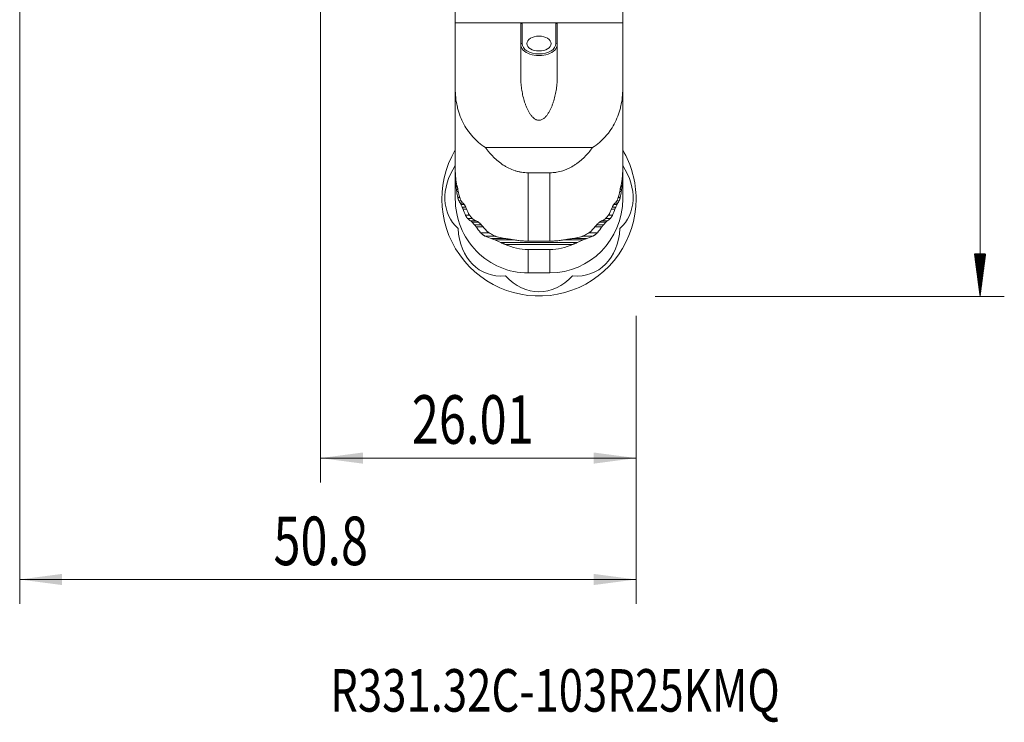
# Model space of a CAD drawing. Units: millimetres. Extents: x -32 to 81, y -87 to 68.
# Drawn here: x 0 to 81, y -87 to -29 of the extents above; entities that cross this region are included whole.
import ezdxf

# ---------------------------------------------------------------- set-up
doc = ezdxf.new("R2010")
doc.units = ezdxf.units.MM
for name, color, linetype in [('1', 4, 'Continuous'), ('2', 7, 'Continuous'), ('SK2', 7, 'Continuous'), ('SK6', 5, 'Continuous')]:
    doc.layers.add(name, color=color, linetype=linetype)
doc.styles.add('iso_b_vert', font='simplex.shx')
doc.dimstyles.get("Standard").update_dxf_attribs({"dimtxt": 0.18, "dimasz": 0.18, "dimexe": 0.18, "dimexo": 0.0625, "dimgap": 0.09, "dimtad": 1, "dimzin": 0, "dimdsep": 52, "dimtxsty": 'Standard', "dimcen": 0.09, "dimadec": 0, "dimazin": 0, "dimtfac": 1, "dimtdec": 4, "dimtofl": 0, "dimtmove": 0, "dimatfit": 3, "dimfxl": 1, "dimtolj": 1, "dimtzin": 0, "dimarcsym": 0})

# ---------------------------------------------------------------- blocks, each defined once
blk = doc.blocks.new('_U0')
at = {"layer": 'SK2', "lineweight": 13}
for p, q in [((24.79, -25.684), (24.79, -67.113211)), ((50.8, -53.387), (50.8, -67.113211)), ((50.8, -65.113211), (24.79, -65.113211))]:
    blk.add_line(p, q, dxfattribs=at)
at = {"layer": 'SK2', "lineweight": 18}
for points in [[(24.79, -65.113211), (28.289998, -64.652427), (28.290002, -65.573995)], [(50.8, -65.113211), (47.300002, -65.573995), (47.299998, -64.652427)]]:
    blk.add_solid(points, dxfattribs=at)
at = {"layer": 'SK2', "lineweight": 13, "insert": (32.31843, -63.933058), "char_height": 4, "attachment_point": 7, "line_spacing_factor": 1.084337, "style": 'iso_b_vert'}
blk.add_mtext('\\W0.7373;26.01', dxfattribs=at)
blk = doc.blocks.new('_U1')
at = {"layer": '2', "lineweight": 13}
for p, q in [((0, -14.2875), (0, -77.113211)), ((50.8, -53.387), (50.8, -77.113211)), ((50.8, -75.113211), (0, -75.113211))]:
    blk.add_line(p, q, dxfattribs=at)
at = {"layer": '2', "lineweight": 18}
for points in [[(0, -75.113211), (3.499998, -74.652427), (3.500002, -75.573995)], [(50.8, -75.113211), (47.300002, -75.573995), (47.299998, -74.652427)]]:
    blk.add_solid(points, dxfattribs=at)
at = {"layer": '2', "lineweight": 13, "insert": (20.918058, -73.933058), "char_height": 4, "attachment_point": 7, "line_spacing_factor": 1.084337, "style": 'iso_b_vert'}
blk.add_mtext('\\W0.7346;50.8', dxfattribs=at)

msp = doc.modelspace()

# ---------------------------------------------------------------- hatches: boundary and pattern name
at = {"layer": '2', "lineweight": 13}
h = msp.add_hatch(dxfattribs=at)
h.set_pattern_fill('ANSI31', color=256, scale=0.0062, style=0)
h.paths.add_polyline_path([(79.15, -51.8), (78.689, -48.3), (79.611, -48.3)])

# ---------------------------------------------------------------- linework, layer by layer
at = {"layer": '1', "lineweight": 18}
for p, q in [((35.9, -29.259), (35.9, -28.309)), ((49.7, -28.309), (49.7, -29.259)), ((35.9, -29.259), (41.4, -29.259)), ((35.9, -34.666), (35.9, -29.259)), ((41.3, -33.818), (41.3, -29.399)), ((41.4, -29.259), (44.2, -29.259)), ((44.2, -29.259), (49.7, -29.259)), ((44.3, -29.399), (44.3, -33.818)), ((49.7, -29.259), (49.7, -34.666)), ((35.9, -41.374), (35.9, -34.666)), ((49.7, -34.666), (49.7, -41.374)), ((38.39, -39.539), (47.21, -39.539)), ((35.9, -41.542), (35.9, -41.374)), ((49.7, -41.542), (49.7, -41.374)), ((35.9, -41.542), (35.9, -41.686)), ((35.9, -41.686), (35.9, -42.11)), ((35.9, -43.757), (35.9, -42.11)), ((43.7, -41.613), (41.9, -41.613)), ((49.7, -41.542), (49.7, -41.686)), ((49.7, -41.686), (49.7, -42.11)), ((49.7, -42.11), (49.7, -43.757)), ((36.134, -46.199), (36.125, -46.205)), ((49.466, -46.199), (49.475, -46.205)), ((43.7, -47.243), (41.9, -47.243)), ((41.9, -47.932), (43.7, -47.932)), ((40.039, -50.099), (40.035, -50.109)), ((41.9, -49.861), (43.7, -49.861)), ((45.561, -50.099), (45.565, -50.109))]:
    msp.add_line(p, q, dxfattribs=at)
at = {"layer": '1', "lineweight": 13}
for p, q in [((41.4, -29.259), (41.4, -30.967)), ((44.2, -30.967), (44.2, -29.259)), ((35.954, -42.183), (35.9, -42.183)), ((41.9, -41.613), (41.9, -47.243)), ((43.7, -47.243), (43.7, -41.613)), ((49.7, -42.183), (49.646, -42.183)), ((35.995, -42.469), (35.91, -42.469)), ((36.027, -42.666), (35.942, -42.666)), ((36.065, -42.774), (35.958, -42.774)), ((36.12, -42.997), (35.995, -42.997)), ((49.605, -42.997), (49.48, -42.997)), ((49.642, -42.774), (49.535, -42.774)), ((49.658, -42.666), (49.573, -42.666)), ((49.69, -42.469), (49.605, -42.469)), ((36.149, -43.141), (36.02, -43.141)), ((36.27, -43.639), (36.104, -43.639)), ((49.496, -43.639), (49.335, -43.639)), ((49.58, -43.141), (49.451, -43.141)), ((36.382, -43.924), (36.191, -43.924)), ((36.552, -44.122), (36.32, -44.122)), ((36.644, -44.23), (36.373, -44.23)), ((36.767, -44.453), (36.476, -44.453)), ((36.829, -44.597), (36.539, -44.597)), ((49.061, -44.597), (48.771, -44.597)), ((49.124, -44.453), (48.833, -44.453)), ((49.227, -44.23), (48.956, -44.23)), ((49.28, -44.122), (49.048, -44.122)), ((49.409, -43.924), (49.218, -43.924)), ((37.074, -45.094), (36.735, -45.094)), ((37.303, -45.38), (36.92, -45.38)), ((48.68, -45.38), (48.296, -45.38)), ((48.865, -45.094), (48.531, -45.094)), ((37.633, -45.577), (37.181, -45.577)), ((37.811, -45.685), (37.286, -45.685)), ((38.053, -45.908), (37.487, -45.908)), ((38.178, -46.052), (37.61, -46.052)), ((47.99, -46.052), (47.422, -46.052)), ((48.113, -45.908), (47.547, -45.908)), ((48.314, -45.685), (47.788, -45.685)), ((48.419, -45.577), (47.967, -45.577)), ((38.671, -46.55), (37.992, -46.55)), ((39.201, -46.835), (38.364, -46.835)), ((40.072, -47.033), (38.916, -47.033)), ((46.684, -47.033), (45.527, -47.033)), ((47.236, -46.835), (46.402, -46.835)), ((47.608, -46.55), (46.928, -46.55)), ((40.768, -47.141), (39.155, -47.141)), ((45.943, -47.364), (39.657, -47.364)), ((45.589, -47.508), (40.011, -47.508)), ((46.445, -47.141), (44.829, -47.141)), ((41.9, -47.932), (41.9, -49.861)), ((43.7, -49.861), (43.7, -47.932))]:
    msp.add_line(p, q, dxfattribs=at)
at = {"layer": '1', "lineweight": 18}
msp.add_ellipse((42.8, -30.967), major_axis=(1, 0), ratio=0.610049, dxfattribs=at)
at = {"layer": '1', "lineweight": 13}
for centre, major_axis, ratio, start_param, end_param in [((41.4, -31.046), (0.1, 0), 0.792364, 1.570796, 3.141593), ((42.8, -31.046), (-1.5, 0), 0.610049, 0, 3.141593), ((42.8, -30.967), (1.4, 0), 0.610049, 3.141593, 0), ((44.2, -31.046), (-0.1, 0), 0.792364, 3.141593, -1.570796)]:
    msp.add_ellipse(centre, major_axis=major_axis, ratio=ratio, start_param=start_param, end_param=end_param, dxfattribs=at)
at = {"layer": '1', "lineweight": 18}
for centre, major_axis, ratio, start_param, end_param in [((42.8, -43.774), (8, 0), 0.99863, 2.611056, 0), ((42.8, -43.774), (8, 0), 0.99863, 0, 0.530635), ((40.24, -42.58), (4.679, 2.95), 0.767549, 2.108055, -2.934902), ((45.36, -42.58), (4.679, -2.95), 0.767549, -0.206691, 1.033538), ((41.9, -42.11), (0, -8.336), 0.719775, -1.570796, -1.562), ((43.7, -42.11), (0, 8.336), 0.719775, -1.579592, -1.570796), ((41.9, -42.278), (6, 0), 0.551275, -3.08369, -3.02379), ((41.9, -41.964), (6, 0), 0.970296, -3.001958, -2.963162), ((43.7, -41.964), (6, 0), 0.970296, -0.178431, -0.139634), ((43.7, -42.278), (6, 0), 0.551275, -0.117803, -0.057903), ((41.9, -43.757), (0, 6.104), 0.982974, 1.570796, 3.141593), ((41.9, -41.481), (0, 8.336), 0.719778, 1.771273, 1.832572), ((43.7, -43.757), (0, 6.104), 0.982974, 3.141593, -1.570796), ((43.7, -41.481), (0, -8.336), 0.719778, 1.309021, 1.37032), ((41.9, -42.906), (6, 0), 0.551275, -2.828638, -2.765241), ((41.9, -41.964), (6, 0), 0.970296, -2.74185, -2.699883), ((41.9, -40.853), (0, -8.336), 0.719778, -1.104998, -1.037011), ((43.7, -40.853), (0, 8.336), 0.719778, -2.104582, -2.036595), ((43.7, -41.964), (6, 0), 0.970296, -0.44171, -0.399742), ((43.7, -42.906), (6, 0), 0.551275, -0.376352, -0.312954), ((41.9, -43.535), (6, 0), 0.551275, -2.549775, -2.475994), ((43.7, -43.535), (6, 0), 0.551275, -0.665599, -0.591818), ((40.99, -44.388), (2.941, 5.316), 0.730867, 2.277442, -2.690854), ((41.9, -41.964), (-6, 0), 0.970296, 0.693433, 0.744339), ((41.9, -40.224), (0, -8.336), 0.719778, -0.796607, -0.709334), ((44.61, -44.388), (2.941, -5.316), 0.730867, -0.450739, 0.864151), ((43.7, -40.224), (0, -8.336), 0.719778, 0.709334, 0.796607), ((43.7, -41.964), (-6, 0), 0.970296, 2.397254, 2.44816), ((41.9, -44.163), (6, 0), 0.551275, -2.201062, -2.091378), ((43.7, -44.163), (6, 0), 0.551275, -1.050215, -0.94053), ((41.9, -41.964), (-6, 0), 0.970296, 1.095552, 1.187631), ((41.9, -39.596), (0, 8.336), 0.719778, 2.821278, 3.141593), ((43.7, -39.596), (0, 8.336), 0.719778, 3.141593, -2.821278), ((43.7, -41.964), (-6, 0), 0.970296, 1.953962, 2.046041), ((42.8, -45.136), (0, 6.282), 0.720155, 2.484148, -2.484148)]:
    msp.add_ellipse(centre, major_axis=major_axis, ratio=ratio, start_param=start_param, end_param=end_param, dxfattribs=at)
for points, knots in [([(41.4, -29.259), (41.384, -29.259), (41.368, -29.265), (41.342, -29.283), (41.332, -29.295), (41.315, -29.322), (41.31, -29.337), (41.302, -29.368), (41.3, -29.383), (41.3, -29.399)], [0, 0, 0, 0, 0.25, 0.25, 0.5, 0.5, 0.75, 0.75, 1, 1, 1, 1]), ([(44.3, -29.399), (44.3, -29.383), (44.298, -29.368), (44.29, -29.337), (44.285, -29.322), (44.268, -29.295), (44.258, -29.283), (44.232, -29.265), (44.216, -29.259), (44.2, -29.259)], [0, 0, 0, 0, 0.25, 0.25, 0.5, 0.5, 0.75, 0.75, 1, 1, 1, 1]), ([(44.3, -33.818), (44.3, -33.988), (44.292, -34.157), (44.264, -34.493), (44.243, -34.659), (44.19, -34.988), (44.157, -35.151), (44.079, -35.475), (44.033, -35.635), (43.955, -35.874), (43.927, -35.953), (43.867, -36.108), (43.836, -36.185), (43.768, -36.337), (43.732, -36.412), (43.655, -36.559), (43.614, -36.631), (43.525, -36.772), (43.477, -36.841), (43.373, -36.971), (43.317, -37.033), (43.222, -37.117), (43.189, -37.143), (43.118, -37.191), (43.082, -37.213), (43.004, -37.249), (42.963, -37.264), (42.901, -37.278), (42.88, -37.282), (42.837, -37.287), (42.815, -37.288), (42.75, -37.287), (42.707, -37.281), (42.645, -37.265), (42.624, -37.258), (42.584, -37.243), (42.564, -37.234), (42.507, -37.206), (42.47, -37.184), (42.401, -37.135), (42.368, -37.108), (42.275, -37.024), (42.219, -36.961), (42.114, -36.829), (42.067, -36.761), (41.98, -36.621), (41.939, -36.549), (41.863, -36.402), (41.828, -36.328), (41.761, -36.176), (41.729, -36.099), (41.67, -35.944), (41.642, -35.865), (41.564, -35.628), (41.519, -35.468), (41.442, -35.146), (41.409, -34.984), (41.356, -34.656), (41.336, -34.49), (41.308, -34.156), (41.3, -33.988), (41.3, -33.818)], [0, 0, 0, 0, 0.0625, 0.0625, 0.125, 0.125, 0.1875, 0.1875, 0.25, 0.25, 0.28125, 0.28125, 0.3125, 0.3125, 0.34375, 0.34375, 0.375, 0.375, 0.40625, 0.40625, 0.4375, 0.4375, 0.453125, 0.453125, 0.46875, 0.46875, 0.484375, 0.484375, 0.492188, 0.492188, 0.5, 0.5, 0.515625, 0.515625, 0.523437, 0.523437, 0.53125, 0.53125, 0.546875, 0.546875, 0.5625, 0.5625, 0.59375, 0.59375, 0.625, 0.625, 0.65625, 0.65625, 0.6875, 0.6875, 0.71875, 0.71875, 0.75, 0.75, 0.8125, 0.8125, 0.875, 0.875, 0.9375, 0.9375, 1, 1, 1, 1]), ([(38.39, -39.539), (38.188, -39.407), (37.998, -39.264), (37.64, -38.957), (37.473, -38.792), (37.237, -38.529), (37.161, -38.439), (37.052, -38.299), (37.016, -38.251), (36.946, -38.155), (36.912, -38.107), (36.747, -37.862), (36.628, -37.659), (36.417, -37.239), (36.325, -37.021), (36.227, -36.74), (36.208, -36.683), (36.172, -36.569), (36.155, -36.511), (36.106, -36.338), (36.077, -36.221), (35.948, -35.636), (35.9, -35.157), (35.9, -34.666)], [0, 0, 0, 0, 0.125, 0.125, 0.25, 0.25, 0.3125, 0.3125, 0.34375, 0.34375, 0.375, 0.375, 0.5, 0.5, 0.625, 0.625, 0.65625, 0.65625, 0.6875, 0.6875, 0.75, 0.75, 1, 1, 1, 1]), ([(49.7, -34.666), (49.7, -35.156), (49.652, -35.634), (49.524, -36.219), (49.495, -36.335), (49.43, -36.566), (49.394, -36.681), (49.275, -37.019), (49.184, -37.237), (48.974, -37.656), (48.856, -37.859), (48.658, -38.151), (48.589, -38.246), (48.48, -38.386), (48.442, -38.433), (48.366, -38.524), (48.327, -38.569), (48.13, -38.79), (47.961, -38.955), (47.602, -39.264), (47.412, -39.407), (47.21, -39.539)], [0, 0, 0, 0, 0.25, 0.25, 0.3125, 0.3125, 0.375, 0.375, 0.5, 0.5, 0.625, 0.625, 0.6875, 0.6875, 0.71875, 0.71875, 0.75, 0.75, 0.875, 0.875, 1, 1, 1, 1]), ([(41.9, -41.613), (41.715, -41.613), (41.533, -41.598), (41.264, -41.555), (41.175, -41.537), (40.998, -41.494), (40.911, -41.469), (40.65, -41.385), (40.484, -41.317), (40.243, -41.2), (40.164, -41.158), (40.01, -41.07), (39.934, -41.024), (39.711, -40.878), (39.57, -40.774), (39.302, -40.554), (39.175, -40.439), (38.932, -40.197), (38.816, -40.071), (38.65, -39.876), (38.596, -39.81), (38.491, -39.676), (38.44, -39.608), (38.39, -39.539)], [0, 0, 0, 0, 0.125, 0.125, 0.1875, 0.1875, 0.25, 0.25, 0.375, 0.375, 0.4375, 0.4375, 0.5, 0.5, 0.625, 0.625, 0.75, 0.75, 0.875, 0.875, 0.9375, 0.9375, 1, 1, 1, 1]), ([(47.21, -39.539), (47.01, -39.813), (46.791, -40.074), (46.427, -40.437), (46.299, -40.553), (46.096, -40.72), (46.027, -40.774), (45.886, -40.878), (45.813, -40.928), (45.592, -41.072), (45.439, -41.16), (45.199, -41.277), (45.117, -41.313), (44.991, -41.364), (44.949, -41.381), (44.863, -41.412), (44.821, -41.427), (44.605, -41.496), (44.429, -41.539), (44.16, -41.583), (44.069, -41.594), (43.885, -41.609), (43.793, -41.613), (43.7, -41.613)], [0, 0, 0, 0, 0.25, 0.25, 0.375, 0.375, 0.4375, 0.4375, 0.5, 0.5, 0.625, 0.625, 0.6875, 0.6875, 0.71875, 0.71875, 0.75, 0.75, 0.875, 0.875, 0.9375, 0.9375, 1, 1, 1, 1]), ([(36.029, -42.677), (35.99, -42.466), (35.958, -42.252), (35.929, -41.977), (35.924, -41.921), (35.916, -41.81), (35.912, -41.755), (35.903, -41.59), (35.9, -41.481), (35.9, -41.374)], [0, 0, 0, 0, 0.5, 0.5, 0.625, 0.625, 0.75, 0.75, 1, 1, 1, 1]), ([(49.7, -41.374), (49.7, -41.427), (49.699, -41.481), (49.696, -41.591), (49.694, -41.646), (49.685, -41.811), (49.676, -41.92), (49.66, -42.085), (49.653, -42.14), (49.64, -42.249), (49.632, -42.304), (49.608, -42.466), (49.591, -42.573), (49.571, -42.677)], [0, 0, 0, 0, 0.125, 0.125, 0.25, 0.25, 0.5, 0.5, 0.625, 0.625, 0.75, 0.75, 1, 1, 1, 1]), ([(35.91, -42.469), (35.91, -42.465), (35.909, -42.459), (35.908, -42.444), (35.907, -42.434), (35.906, -42.413), (35.906, -42.401), (35.904, -42.375), (35.904, -42.361), (35.903, -42.332), (35.902, -42.318), (35.902, -42.288), (35.901, -42.273), (35.901, -42.245), (35.901, -42.231), (35.9, -42.205), (35.9, -42.194), (35.9, -42.183)], [0, 0, 0, 0, 0.125, 0.125, 0.25, 0.25, 0.375, 0.375, 0.5, 0.5, 0.625, 0.625, 0.75, 0.75, 0.875, 0.875, 1, 1, 1, 1]), ([(49.7, -42.183), (49.7, -42.194), (49.7, -42.205), (49.699, -42.231), (49.699, -42.244), (49.699, -42.273), (49.698, -42.288), (49.698, -42.317), (49.697, -42.332), (49.696, -42.361), (49.696, -42.375), (49.694, -42.401), (49.694, -42.413), (49.693, -42.434), (49.692, -42.444), (49.691, -42.459), (49.69, -42.465), (49.69, -42.469)], [0, 0, 0, 0, 0.125, 0.125, 0.25, 0.25, 0.375, 0.375, 0.5, 0.5, 0.625, 0.625, 0.75, 0.75, 0.875, 0.875, 1, 1, 1, 1]), ([(35.958, -42.774), (35.957, -42.761), (35.955, -42.749), (35.951, -42.726), (35.95, -42.716), (35.947, -42.697), (35.946, -42.689), (35.943, -42.675), (35.942, -42.67), (35.942, -42.666)], [0, 0, 0, 0, 0.25, 0.25, 0.5, 0.5, 0.75, 0.75, 1, 1, 1, 1]), ([(35.995, -42.997), (35.998, -43.01), (36, -43.023), (36.005, -43.049), (36.007, -43.062), (36.011, -43.087), (36.014, -43.099), (36.017, -43.122), (36.019, -43.132), (36.02, -43.141)], [0, 0, 0, 0, 0.25, 0.25, 0.5, 0.5, 0.75, 0.75, 1, 1, 1, 1]), ([(36.121, -43.006), (36.12, -42.995), (36.117, -42.983), (36.112, -42.958), (36.109, -42.944), (36.102, -42.916), (36.098, -42.901), (36.091, -42.871), (36.087, -42.857), (36.08, -42.828), (36.076, -42.814), (36.069, -42.788), (36.066, -42.776), (36.059, -42.755), (36.057, -42.746), (36.051, -42.73), (36.049, -42.724), (36.047, -42.72)], [0, 0, 0, 0, 0.125, 0.125, 0.25, 0.25, 0.375, 0.375, 0.5, 0.5, 0.625, 0.625, 0.75, 0.75, 0.875, 0.875, 1, 1, 1, 1]), ([(49.553, -42.72), (49.551, -42.724), (49.549, -42.73), (49.543, -42.746), (49.541, -42.755), (49.534, -42.776), (49.531, -42.789), (49.524, -42.814), (49.52, -42.828), (49.513, -42.857), (49.509, -42.871), (49.502, -42.901), (49.498, -42.916), (49.491, -42.944), (49.488, -42.958), (49.483, -42.983), (49.48, -42.995), (49.479, -43.006)], [0, 0, 0, 0, 0.125, 0.125, 0.25, 0.25, 0.375, 0.375, 0.5, 0.5, 0.625, 0.625, 0.75, 0.75, 0.875, 0.875, 1, 1, 1, 1]), ([(49.58, -43.141), (49.581, -43.132), (49.583, -43.122), (49.586, -43.099), (49.589, -43.087), (49.593, -43.062), (49.595, -43.049), (49.6, -43.023), (49.602, -43.01), (49.605, -42.997)], [0, 0, 0, 0, 0.25, 0.25, 0.5, 0.5, 0.75, 0.75, 1, 1, 1, 1]), ([(49.658, -42.666), (49.658, -42.67), (49.657, -42.675), (49.654, -42.689), (49.653, -42.697), (49.65, -42.716), (49.649, -42.727), (49.645, -42.749), (49.643, -42.761), (49.642, -42.774)], [0, 0, 0, 0, 0.25, 0.25, 0.5, 0.5, 0.75, 0.75, 1, 1, 1, 1]), ([(36.104, -43.639), (36.106, -43.649), (36.109, -43.661), (36.115, -43.687), (36.118, -43.701), (36.125, -43.729), (36.129, -43.744), (36.137, -43.774), (36.142, -43.788), (36.15, -43.817), (36.155, -43.831), (36.163, -43.856), (36.168, -43.868), (36.176, -43.889), (36.179, -43.899), (36.186, -43.914), (36.189, -43.92), (36.191, -43.924)], [0, 0, 0, 0, 0.125, 0.125, 0.25, 0.25, 0.375, 0.375, 0.5, 0.5, 0.625, 0.625, 0.75, 0.75, 0.875, 0.875, 1, 1, 1, 1]), ([(36.223, -43.503), (36.225, -43.512), (36.227, -43.523), (36.234, -43.546), (36.237, -43.558), (36.245, -43.583), (36.249, -43.596), (36.258, -43.622), (36.263, -43.635), (36.268, -43.647)], [0, 0, 0, 0, 0.25, 0.25, 0.5, 0.5, 0.75, 0.75, 1, 1, 1, 1]), ([(49.332, -43.647), (49.337, -43.635), (49.342, -43.622), (49.351, -43.596), (49.355, -43.583), (49.363, -43.558), (49.366, -43.546), (49.373, -43.523), (49.375, -43.512), (49.377, -43.503)], [0, 0, 0, 0, 0.25, 0.25, 0.5, 0.5, 0.75, 0.75, 1, 1, 1, 1]), ([(49.409, -43.924), (49.411, -43.92), (49.414, -43.914), (49.421, -43.899), (49.424, -43.889), (49.432, -43.868), (49.437, -43.856), (49.445, -43.83), (49.45, -43.817), (49.458, -43.788), (49.463, -43.774), (49.471, -43.744), (49.475, -43.729), (49.482, -43.701), (49.485, -43.687), (49.491, -43.661), (49.494, -43.649), (49.496, -43.639)], [0, 0, 0, 0, 0.125, 0.125, 0.25, 0.25, 0.375, 0.375, 0.5, 0.5, 0.625, 0.625, 0.75, 0.75, 0.875, 0.875, 1, 1, 1, 1]), ([(36.32, -44.122), (36.323, -44.126), (36.326, -44.131), (36.334, -44.145), (36.338, -44.153), (36.347, -44.172), (36.352, -44.183), (36.362, -44.205), (36.368, -44.217), (36.373, -44.23)], [0, 0, 0, 0, 0.25, 0.25, 0.5, 0.5, 0.75, 0.75, 1, 1, 1, 1]), ([(36.357, -43.87), (36.363, -43.883), (36.368, -43.895), (36.379, -43.917), (36.384, -43.928), (36.394, -43.947), (36.399, -43.955), (36.407, -43.969), (36.411, -43.974), (36.414, -43.978)], [0, 0, 0, 0, 0.25, 0.25, 0.5, 0.5, 0.75, 0.75, 1, 1, 1, 1]), ([(36.539, -44.597), (36.536, -44.587), (36.532, -44.577), (36.522, -44.554), (36.517, -44.541), (36.506, -44.516), (36.5, -44.503), (36.488, -44.478), (36.482, -44.465), (36.476, -44.453)], [0, 0, 0, 0, 0.25, 0.25, 0.5, 0.5, 0.75, 0.75, 1, 1, 1, 1]), ([(36.771, -44.461), (36.766, -44.45), (36.761, -44.438), (36.748, -44.411), (36.741, -44.397), (36.727, -44.369), (36.719, -44.354), (36.703, -44.326), (36.695, -44.311), (36.679, -44.284), (36.671, -44.27), (36.655, -44.245), (36.647, -44.233), (36.633, -44.212), (36.626, -44.202), (36.613, -44.186), (36.608, -44.18), (36.603, -44.175)], [0, 0, 0, 0, 0.125, 0.125, 0.25, 0.25, 0.375, 0.375, 0.5, 0.5, 0.625, 0.625, 0.75, 0.75, 0.875, 0.875, 1, 1, 1, 1]), ([(48.997, -44.175), (48.992, -44.18), (48.987, -44.186), (48.974, -44.202), (48.967, -44.212), (48.953, -44.233), (48.945, -44.245), (48.929, -44.27), (48.921, -44.284), (48.905, -44.312), (48.897, -44.326), (48.881, -44.355), (48.873, -44.369), (48.851, -44.411), (48.838, -44.439), (48.829, -44.461)], [0, 0, 0, 0, 0.125, 0.125, 0.25, 0.25, 0.375, 0.375, 0.5, 0.5, 0.625, 0.625, 0.75, 0.75, 1, 1, 1, 1]), ([(49.124, -44.453), (49.118, -44.465), (49.112, -44.478), (49.1, -44.503), (49.094, -44.516), (49.078, -44.554), (49.068, -44.578), (49.061, -44.597)], [0, 0, 0, 0, 0.25, 0.25, 0.5, 0.5, 1, 1, 1, 1]), ([(49.186, -43.978), (49.189, -43.974), (49.193, -43.969), (49.201, -43.955), (49.206, -43.947), (49.216, -43.928), (49.221, -43.917), (49.232, -43.895), (49.237, -43.883), (49.243, -43.87)], [0, 0, 0, 0, 0.25, 0.25, 0.5, 0.5, 0.75, 0.75, 1, 1, 1, 1]), ([(49.227, -44.23), (49.232, -44.217), (49.238, -44.205), (49.248, -44.183), (49.253, -44.172), (49.262, -44.153), (49.266, -44.145), (49.274, -44.131), (49.277, -44.126), (49.28, -44.122)], [0, 0, 0, 0, 0.25, 0.25, 0.5, 0.5, 0.75, 0.75, 1, 1, 1, 1]), ([(36.92, -45.38), (36.915, -45.375), (36.909, -45.369), (36.894, -45.353), (36.886, -45.344), (36.87, -45.322), (36.861, -45.311), (36.843, -45.286), (36.834, -45.272), (36.816, -45.245), (36.807, -45.231), (36.79, -45.202), (36.782, -45.187), (36.766, -45.159), (36.759, -45.145), (36.745, -45.118), (36.739, -45.105), (36.735, -45.094)], [0, 0, 0, 0, 0.125, 0.125, 0.25, 0.25, 0.375, 0.375, 0.5, 0.5, 0.625, 0.625, 0.75, 0.75, 0.875, 0.875, 1, 1, 1, 1]), ([(36.984, -44.958), (36.989, -44.969), (36.994, -44.98), (37.008, -45.003), (37.015, -45.016), (37.031, -45.041), (37.04, -45.054), (37.057, -45.078), (37.066, -45.091), (37.075, -45.103)], [0, 0, 0, 0, 0.25, 0.25, 0.5, 0.5, 0.75, 0.75, 1, 1, 1, 1]), ([(37.254, -45.326), (37.264, -45.338), (37.274, -45.349), (37.294, -45.371), (37.304, -45.382), (37.324, -45.401), (37.333, -45.409), (37.35, -45.423), (37.358, -45.429), (37.365, -45.434)], [0, 0, 0, 0, 0.25, 0.25, 0.5, 0.5, 0.75, 0.75, 1, 1, 1, 1]), ([(48.235, -45.434), (48.242, -45.429), (48.249, -45.424), (48.267, -45.409), (48.276, -45.401), (48.305, -45.372), (48.326, -45.35), (48.346, -45.326)], [0, 0, 0, 0, 0.25, 0.25, 0.5, 0.5, 1, 1, 1, 1]), ([(48.525, -45.103), (48.534, -45.091), (48.543, -45.079), (48.56, -45.054), (48.569, -45.041), (48.593, -45.003), (48.607, -44.979), (48.616, -44.958)], [0, 0, 0, 0, 0.25, 0.25, 0.5, 0.5, 1, 1, 1, 1]), ([(48.865, -45.094), (48.861, -45.105), (48.855, -45.118), (48.841, -45.145), (48.834, -45.159), (48.818, -45.187), (48.81, -45.202), (48.793, -45.231), (48.784, -45.245), (48.766, -45.273), (48.757, -45.286), (48.739, -45.311), (48.73, -45.322), (48.706, -45.354), (48.69, -45.371), (48.68, -45.38)], [0, 0, 0, 0, 0.125, 0.125, 0.25, 0.25, 0.375, 0.375, 0.5, 0.5, 0.625, 0.625, 0.75, 0.75, 1, 1, 1, 1]), ([(37.286, -45.685), (37.275, -45.673), (37.266, -45.662), (37.246, -45.64), (37.236, -45.63), (37.209, -45.601), (37.192, -45.585), (37.181, -45.577)], [0, 0, 0, 0, 0.25, 0.25, 0.5, 0.5, 1, 1, 1, 1]), ([(37.487, -45.908), (37.498, -45.92), (37.509, -45.932), (37.532, -45.957), (37.543, -45.969), (37.564, -45.994), (37.575, -46.006), (37.594, -46.03), (37.603, -46.042), (37.61, -46.052)], [0, 0, 0, 0, 0.25, 0.25, 0.5, 0.5, 0.75, 0.75, 1, 1, 1, 1]), ([(38.06, -45.917), (38.05, -45.904), (38.039, -45.891), (38.013, -45.863), (37.999, -45.849), (37.971, -45.821), (37.956, -45.807), (37.926, -45.78), (37.911, -45.767), (37.881, -45.74), (37.865, -45.727), (37.836, -45.703), (37.821, -45.692), (37.793, -45.67), (37.78, -45.66), (37.754, -45.643), (37.742, -45.636), (37.732, -45.631)], [0, 0, 0, 0, 0.125, 0.125, 0.25, 0.25, 0.375, 0.375, 0.5, 0.5, 0.625, 0.625, 0.75, 0.75, 0.875, 0.875, 1, 1, 1, 1]), ([(47.868, -45.631), (47.858, -45.636), (47.846, -45.643), (47.821, -45.66), (47.807, -45.67), (47.765, -45.702), (47.734, -45.727), (47.674, -45.78), (47.644, -45.808), (47.601, -45.849), (47.587, -45.863), (47.561, -45.891), (47.55, -45.904), (47.54, -45.917)], [0, 0, 0, 0, 0.125, 0.125, 0.25, 0.25, 0.5, 0.5, 0.75, 0.75, 0.875, 0.875, 1, 1, 1, 1]), ([(47.99, -46.052), (47.997, -46.042), (48.006, -46.03), (48.025, -46.007), (48.036, -45.994), (48.068, -45.957), (48.09, -45.932), (48.113, -45.908)], [0, 0, 0, 0, 0.25, 0.25, 0.5, 0.5, 1, 1, 1, 1]), ([(48.419, -45.577), (48.413, -45.581), (48.406, -45.587), (48.391, -45.602), (48.382, -45.611), (48.364, -45.63), (48.354, -45.64), (48.334, -45.662), (48.325, -45.673), (48.314, -45.685)], [0, 0, 0, 0, 0.25, 0.25, 0.5, 0.5, 0.75, 0.75, 1, 1, 1, 1]), ([(37.992, -46.55), (38.003, -46.563), (38.016, -46.577), (38.044, -46.605), (38.06, -46.62), (38.107, -46.662), (38.141, -46.69), (38.191, -46.729), (38.208, -46.741), (38.242, -46.765), (38.258, -46.776), (38.291, -46.797), (38.307, -46.806), (38.337, -46.823), (38.351, -46.83), (38.364, -46.835)], [0, 0, 0, 0, 0.125, 0.125, 0.25, 0.25, 0.5, 0.5, 0.625, 0.625, 0.75, 0.75, 0.875, 0.875, 1, 1, 1, 1]), ([(38.492, -46.414), (38.504, -46.426), (38.518, -46.439), (38.548, -46.464), (38.564, -46.476), (38.614, -46.513), (38.649, -46.536), (38.684, -46.558)], [0, 0, 0, 0, 0.25, 0.25, 0.5, 0.5, 1, 1, 1, 1]), ([(38.916, -47.033), (38.932, -47.038), (38.95, -47.045), (38.988, -47.061), (39.008, -47.07), (39.069, -47.098), (39.112, -47.119), (39.155, -47.141)], [0, 0, 0, 0, 0.25, 0.25, 0.5, 0.5, 1, 1, 1, 1]), ([(39.078, -46.781), (39.124, -46.805), (39.169, -46.826), (39.236, -46.854), (39.258, -46.862), (39.302, -46.878), (39.323, -46.884), (39.343, -46.889)], [0, 0, 0, 0, 0.5, 0.5, 0.75, 0.75, 1, 1, 1, 1]), ([(40.418, -47.086), (40.221, -47.061), (40.034, -47.031), (39.676, -46.965), (39.506, -46.929), (39.343, -46.889)], [0, 0, 0, 0, 0.5, 0.5, 1, 1, 1, 1]), ([(46.257, -46.889), (46.094, -46.929), (45.924, -46.965), (45.566, -47.031), (45.379, -47.061), (45.182, -47.086)], [0, 0, 0, 0, 0.5, 0.5, 1, 1, 1, 1]), ([(46.257, -46.889), (46.277, -46.884), (46.298, -46.878), (46.341, -46.862), (46.364, -46.854), (46.431, -46.826), (46.476, -46.805), (46.522, -46.781)], [0, 0, 0, 0, 0.25, 0.25, 0.5, 0.5, 1, 1, 1, 1]), ([(46.445, -47.141), (46.488, -47.119), (46.53, -47.099), (46.591, -47.07), (46.611, -47.061), (46.65, -47.045), (46.668, -47.038), (46.684, -47.033)], [0, 0, 0, 0, 0.5, 0.5, 0.75, 0.75, 1, 1, 1, 1]), ([(46.916, -46.558), (46.951, -46.536), (46.986, -46.513), (47.035, -46.477), (47.051, -46.464), (47.082, -46.439), (47.096, -46.426), (47.108, -46.414)], [0, 0, 0, 0, 0.5, 0.5, 0.75, 0.75, 1, 1, 1, 1]), ([(47.236, -46.835), (47.249, -46.83), (47.263, -46.823), (47.293, -46.807), (47.309, -46.797), (47.341, -46.776), (47.358, -46.765), (47.392, -46.742), (47.409, -46.729), (47.442, -46.703), (47.459, -46.69), (47.492, -46.662), (47.509, -46.648), (47.54, -46.62), (47.556, -46.605), (47.584, -46.577), (47.597, -46.563), (47.608, -46.55)], [0, 0, 0, 0, 0.125, 0.125, 0.25, 0.25, 0.375, 0.375, 0.5, 0.5, 0.625, 0.625, 0.75, 0.75, 0.875, 0.875, 1, 1, 1, 1]), ([(40.011, -47.508), (39.984, -47.495), (39.955, -47.483), (39.897, -47.459), (39.867, -47.447), (39.777, -47.411), (39.717, -47.387), (39.657, -47.364)], [0, 0, 0, 0, 0.25, 0.25, 0.5, 0.5, 1, 1, 1, 1]), ([(41.9, -47.243), (41.775, -47.243), (41.649, -47.239), (41.399, -47.223), (41.274, -47.211), (41.026, -47.181), (40.902, -47.163), (40.718, -47.134), (40.657, -47.124), (40.566, -47.109), (40.536, -47.104), (40.476, -47.094), (40.447, -47.09), (40.418, -47.086)], [0, 0, 0, 0, 0.25, 0.25, 0.5, 0.5, 0.75, 0.75, 0.875, 0.875, 0.9375, 0.9375, 1, 1, 1, 1]), ([(45.182, -47.086), (45.153, -47.09), (45.123, -47.094), (45.064, -47.104), (45.034, -47.109), (44.943, -47.124), (44.881, -47.134), (44.697, -47.164), (44.573, -47.182), (44.325, -47.211), (44.201, -47.223), (43.951, -47.239), (43.826, -47.243), (43.7, -47.243)], [0, 0, 0, 0, 0.0625, 0.0625, 0.125, 0.125, 0.25, 0.25, 0.5, 0.5, 0.75, 0.75, 1, 1, 1, 1]), ([(45.943, -47.364), (45.883, -47.387), (45.823, -47.411), (45.734, -47.447), (45.704, -47.459), (45.645, -47.483), (45.616, -47.495), (45.589, -47.508)], [0, 0, 0, 0, 0.5, 0.5, 0.75, 0.75, 1, 1, 1, 1])]:
    msp.add_open_spline(points, degree=3, knots=knots, dxfattribs=at)
for points in [[(36.047, -42.72), (36.041, -42.706), (36.035, -42.692), (36.029, -42.677)], [(36.223, -43.503), (36.185, -43.338), (36.151, -43.172), (36.121, -43.006)], [(49.479, -43.006), (49.449, -43.172), (49.415, -43.338), (49.377, -43.503)], [(49.571, -42.677), (49.565, -42.692), (49.559, -42.706), (49.553, -42.72)], [(36.357, -43.87), (36.326, -43.796), (36.296, -43.722), (36.268, -43.647)], [(49.332, -43.647), (49.304, -43.722), (49.274, -43.796), (49.243, -43.87)], [(36.603, -44.175), (36.534, -44.11), (36.471, -44.044), (36.414, -43.978)], [(36.984, -44.958), (36.907, -44.794), (36.836, -44.628), (36.771, -44.461)], [(48.829, -44.461), (48.764, -44.628), (48.693, -44.794), (48.616, -44.958)], [(49.186, -43.978), (49.129, -44.044), (49.066, -44.11), (48.997, -44.175)], [(37.254, -45.326), (37.192, -45.253), (37.133, -45.178), (37.075, -45.103)], [(37.732, -45.631), (37.6, -45.566), (37.478, -45.501), (37.365, -45.434)], [(48.235, -45.434), (48.122, -45.501), (48, -45.566), (47.868, -45.631)], [(48.525, -45.103), (48.467, -45.178), (48.408, -45.253), (48.346, -45.326)], [(38.492, -46.414), (38.337, -46.253), (38.193, -46.087), (38.06, -45.917)], [(47.54, -45.917), (47.407, -46.087), (47.263, -46.253), (47.108, -46.414)], [(39.078, -46.781), (38.944, -46.712), (38.812, -46.637), (38.684, -46.558)], [(46.916, -46.558), (46.788, -46.637), (46.656, -46.712), (46.522, -46.781)]]:
    msp.add_open_spline(points, degree=3, dxfattribs=at)
at = {"layer": '2', "lineweight": 13}
for p, q in [((79.15, 51.8), (79.15, -51.8)), ((52.388, -51.8), (81.15, -51.8))]:
    msp.add_line(p, q, dxfattribs=at)

# ---------------------------------------------------------------- texts
at = {"layer": 'SK6', "lineweight": 13, "insert": (25.585, -85.999), "char_height": 3.5, "attachment_point": 7, "line_spacing_factor": 1.084337, "style": 'iso_b_vert'}
msp.add_mtext('\\W0.7548;R331.32C-103R25KMQ', dxfattribs=at)

# ---------------------------------------------------------------- dimensions: what is measured, and where the dimension line sits
at = {"layer": '2', "lineweight": 13}
dim = msp.add_linear_dim(base=(0, -75.113), p1=(50.8, -51.8), p2=(0, -12.7), dimstyle='Standard', override={"dimtxt": 4, "dimasz": 3.5, "dimexe": 2, "dimexo": 1.5875, "dimgap": 2, "dimtad": 1, "dimtih": 1, "dimtoh": 0, "dimdec": 2, "dimlfac": 1, "dimzin": 8, "dimdsep": 46, "dimlunit": 2, "dimpost": '<>', "dimtxsty": 'iso_b_vert', "dimsah": 1, "dimse1": 0, "dimse2": 0, "dimsd1": 0, "dimsd2": 0, "dimclrd": 2, "dimclre": 2, "dimclrt": 2, "dimtol": 0, "dimtm": -0.1, "dimtfac": 0.875, "dimtdec": 2, "dimtofl": 1, "dimtmove": 0, "dimtzin": 8, "dimlwd": 13, "dimlwe": 13}, dxfattribs=at)
dim.commit()
dim.dimension.update_dxf_attribs({"geometry": '_U1', "text_midpoint": (25.4, -75.113)})
at = {"layer": 'SK2', "lineweight": 13}
dim = msp.add_linear_dim(base=(24.79, -65.113), p1=(50.8, -51.8), p2=(24.79, -24.096), dimstyle='Standard', override={"dimtxt": 4, "dimasz": 3.5, "dimexe": 2, "dimexo": 1.5875, "dimgap": 2, "dimtad": 1, "dimtih": 1, "dimtoh": 0, "dimdec": 2, "dimlfac": 1, "dimzin": 8, "dimdsep": 46, "dimlunit": 2, "dimpost": '<>', "dimtxsty": 'iso_b_vert', "dimsah": 1, "dimse1": 0, "dimse2": 0, "dimsd1": 0, "dimsd2": 0, "dimclrd": 2, "dimclre": 2, "dimclrt": 2, "dimtol": 0, "dimtm": -0.1, "dimtfac": 0.875, "dimtdec": 2, "dimtofl": 1, "dimtmove": 0, "dimtzin": 8, "dimlwd": 13, "dimlwe": 13}, dxfattribs=at)
dim.commit()
dim.dimension.update_dxf_attribs({"geometry": '_U0', "text_midpoint": (37.795, -65.113)})

doc.saveas('drawing.dxf')
